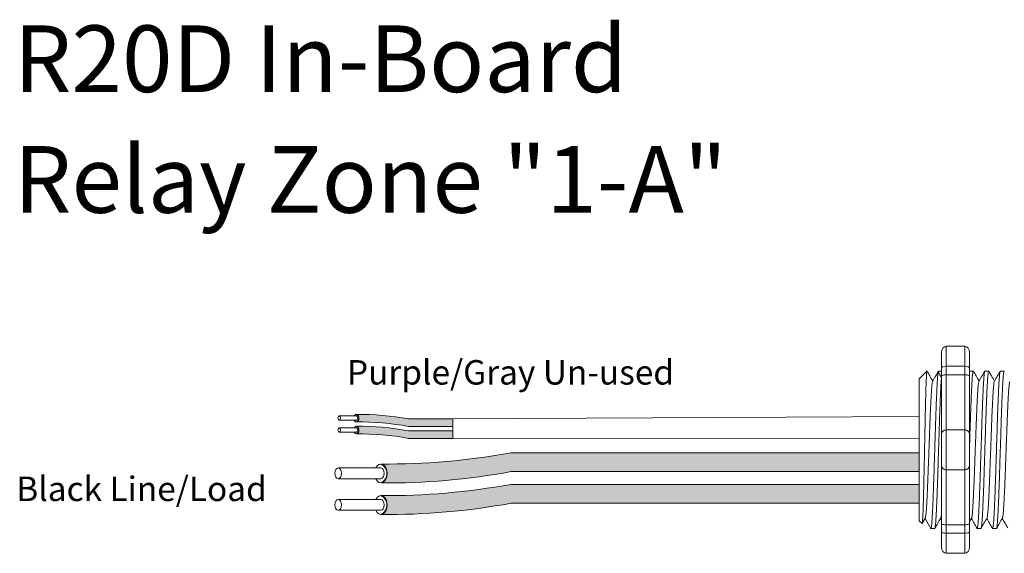
# Model space of a CAD drawing. Units: inches. Extents: x 48 to 467, y 148 to 1128.
# Drawn here: x 146 to 151, y 1115 to 1118 of the extents above; entities that cross this region are included whole.
import ezdxf

# ---------------------------------------------------------------- set-up
doc = ezdxf.new("R2010")
doc.units = ezdxf.units.IN
doc.header["$MEASUREMENT"] = 0
for name, color, linetype in [('1', 7, 'Continuous'), ('Rev B', 7, 'Continuous'), ('TXT', 7, 'Continuous')]:
    doc.layers.add(name, color=color, linetype=linetype)
doc.styles.add('SIMPLEX', font='SIMPLEX')

msp = doc.modelspace()

# ---------------------------------------------------------------- hatches: boundary and pattern name
at = {"layer": '1', "lineweight": 5}
h = msp.add_hatch(color=200, dxfattribs=at)
edge = h.paths.add_edge_path()
edge.add_arc((147.5827602070283, 1113.865328354366), 1.498923082870798, 79.63506266667176, 90.4528517177959)
edge.add_arc((147.5606875150411, 1115.384650119778), 0.02286008248750548, 296.5716564168349, 423.4283435831651)
edge.add_arc((147.5827602070283, 1113.906219355666), 1.498923082870798, 79.63506266667002, 90.45285171779591, ccw=False)
edge.add_line((147.8524422602491, 1115.380682647354), (148.0927134432533, 1115.380682647354))
edge.add_line((148.0927134432532, 1115.380682647354), (148.0927134432532, 1115.339791646053))
edge.add_line((148.0927134432532, 1115.339791646053), (147.8524422602488, 1115.339791646053))
h = msp.add_hatch(color=9, dxfattribs=at)
edge = h.paths.add_edge_path()
edge.add_arc((147.5827602070283, 1113.800765038869), 1.498923082870798, 79.63506266667407, 90.45285171779372)
edge.add_arc((147.5606875150411, 1115.320086804281), 0.02286008248750548, 296.5716564169941, 423.4283435831651)
edge.add_arc((147.5827602070283, 1113.841656040169), 1.498923082870798, 79.63506266667622, 90.45285171779591, ccw=False)
edge.add_line((147.8524422602488, 1115.316119331857), (148.0927134432532, 1115.316119331857))
edge.add_line((148.0927134432532, 1115.316119331857), (148.0927134432532, 1115.275228330556))
edge.add_line((148.0927134432532, 1115.275228330556), (147.8524422602488, 1115.275228330556))
at = {"layer": '1', "lineweight": 15}
h = msp.add_hatch(color=250, dxfattribs=at)
edge = h.paths.add_edge_path()
edge.add_line((150.6133341758275, 1115.197513228569), (148.4071798319328, 1115.197513228569))
edge.add_arc((147.7329746988812, 1118.883671457788), 3.747307707176994, 269.54714828219886, 280.36493733333043, ccw=False)
edge.add_arc((147.6781798338995, 1115.085367044257), 0.05697820561534116, -63.77627681837862, 63.776276818378506, ccw=False)
edge.add_arc((147.7329746988812, 1118.781443954536), 3.747307707176994, 269.5471482821989, 280.3649373333278)
edge.add_line((148.4071798319328, 1115.095285725318), (150.6133341758276, 1115.095285725318))
edge.add_line((150.6133341758275, 1115.095285725318), (150.6133341758275, 1115.19751322857))
h.paths.add_polyline_path([(150.6133341758275, 1115.140434498022), (150.6133341758275, 1115.230358903324)])
h.paths.add_polyline_path([(150.6133341758275, 1115.118826020579), (150.6133341758275, 1115.118826020579)])
h.paths.add_polyline_path([(150.6133341758275, 1115.119111676149), (150.6133341758275, 1115.119111676149)])
h = msp.add_hatch(color=250, dxfattribs=at)
edge = h.paths.add_edge_path()
edge.add_arc((147.7329746988812, 1118.712698233417), 3.747307707176994, 269.5471482821989, 280.3649373333278)
edge.add_line((148.4071798319328, 1115.026540004198), (150.6133341758276, 1115.026540004198))
edge.add_line((150.6133341758275, 1115.026540004198), (150.6133341758275, 1114.924312500947))
edge.add_line((150.6133341758275, 1114.924312500947), (148.4071798319328, 1114.924312500947))
edge.add_arc((147.7329746988812, 1118.610470730165), 3.747307707176994, 269.54714828219886, 280.36493733333043, ccw=False)
edge.add_arc((147.6781798338995, 1114.914393819886), 0.05697820561534116, 296.2237231816215, 423.7762768183786)

# ---------------------------------------------------------------- linework, layer by layer
at = {"lineweight": 18}
for p, q in [((150.7342707656901, 1115.739144253475), (150.7342707656901, 1115.655723662961)), ((150.8594016514619, 1115.773330647216), (150.7592969428445, 1115.773330647216)), ((150.7592969428445, 1115.664883879547), (150.7592969428445, 1115.773330647216)), ((150.8594016514619, 1115.664883879559), (150.8594016514619, 1115.773330647228)), ((150.8844278286163, 1115.739144253487), (150.8844278286163, 1115.655723662972)), ((150.8594016514619, 1115.664883879547), (150.7592969428445, 1115.664883879547)), ((150.7592969428445, 1115.6185787878), (150.7592969428445, 1115.664883879547)), ((150.8594016514619, 1115.618578787811), (150.8594016514619, 1115.664883879559)), ((150.8594016514619, 1115.6185787878), (150.7592969428445, 1115.6185787878)), ((150.7592969428445, 1115.32184357696), (150.7592969428445, 1115.6185787878)), ((150.8594016514619, 1115.321843576971), (150.8594016514619, 1115.618578787811)), ((150.8594016514619, 1115.32184357696), (150.7592969428445, 1115.32184357696)), ((150.7592969428445, 1115.104950041621), (150.7592969428445, 1115.32184357696)), ((150.8594016514619, 1115.104950041633), (150.8594016514619, 1115.321843576971)), ((150.8594016514619, 1115.104950041621), (150.7592969428445, 1115.104950041621)), ((150.7592969428445, 1114.808214830781), (150.7592969428445, 1115.104950041621)), ((150.8594016514619, 1114.808214830793), (150.8594016514619, 1115.104950041633)), ((150.7342707656901, 1114.77106995562), (150.7342707656901, 1114.687649365106)), ((150.8594016514619, 1114.808214830781), (150.7592969428445, 1114.808214830781)), ((150.7592969428445, 1114.761909739033), (150.7592969428445, 1114.808214830781)), ((150.8594016514619, 1114.761909739045), (150.8594016514619, 1114.808214830793)), ((150.8844278286163, 1114.771069955632), (150.8844278286163, 1114.687649365117)), ((150.8594016514619, 1114.761909739033), (150.7592969428445, 1114.761909739033)), ((150.7592969428445, 1114.653462971364), (150.7592969428445, 1114.761909739033)), ((150.8594016514619, 1114.653462971376), (150.8594016514619, 1114.761909739045)), ((150.8594016514619, 1114.653462971364), (150.7592969428445, 1114.653462971364))]:
    msp.add_line(p, q, dxfattribs=at)
at = {"lineweight": 5}
for p, q in [((150.6133341758275, 1115.597131525658), (150.6550444710849, 1115.638841820915)), ((150.6550444710849, 1115.638790913917), (150.6550444710849, 1115.638841820915)), ((150.8847501296211, 1115.638841820915), (150.905505321864, 1115.638841820915)), ((150.9681707201357, 1115.638841820915), (150.9889259123786, 1115.638841820915)), ((151.0515913106503, 1115.638841820915), (151.0723465028932, 1115.638841820915)), ((150.6133341758275, 1115.235075153894), (150.61286201853, 1115.312004701152)), ((150.6133341758275, 1115.235075153894), (150.61286201853, 1115.312004701152)), ((150.6133341758275, 1115.140434498022), (150.6133341758275, 1115.230358903324)), ((150.6133341758275, 1115.140434498022), (150.6133341758275, 1115.230358903324)), ((150.6133341758275, 1115.119111676149), (150.6133341758275, 1115.119111676149)), ((150.6133341758275, 1115.119111676149), (150.6133341758275, 1115.119111676149)), ((150.6133341758275, 1115.118826020579), (150.6133341758275, 1115.118826020579)), ((150.6133341758275, 1115.118826020579), (150.6133341758275, 1115.026107972226)), ((150.6133341758275, 1115.118826020579), (150.6133341758275, 1115.118826020579)), ((150.6133341758275, 1115.118826020579), (150.6133341758275, 1115.026107972226)), ((150.6133341758275, 1114.935226399608), (150.6133341758275, 1115.022515927475)), ((150.6133341758275, 1114.935226399608), (150.6133341758275, 1115.022515927475)), ((150.6133341758275, 1114.838427461852), (150.6133341758275, 1114.928483171712)), ((150.6133341758275, 1114.838427461852), (150.6133341758275, 1114.928483171712)), ((150.646545412897, 1114.845075429133), (150.6298920673153, 1114.816440208535)), ((150.6449402661781, 1114.842276144523), (150.676198687954, 1114.787951797666)), ((150.6449402661781, 1114.842275649005), (150.6449402661781, 1114.842276144523)), ((150.6550444710849, 1114.824715478559), (150.6449402661781, 1114.842275649005)), ((150.6969538455774, 1114.787951797666), (150.6761986533345, 1114.787951797666)), ((150.9472156171212, 1114.787951797666), (150.9264604248783, 1114.787951797666)), ((151.0306362076358, 1114.787951797666), (151.0098810153929, 1114.787951797666))]:
    msp.add_line(p, q, dxfattribs=at)
at = {"lineweight": 15}
for p, q in [((150.7179089485917, 1115.638841820915), (150.7342707656901, 1115.638841820915)), ((150.6287405750315, 1114.814255693719), (150.6133341758275, 1114.829662092923))]:
    msp.add_line(p, q, dxfattribs=at)
at = {"color": 7, "linetype": 'Continuous', "lineweight": 5}
msp.add_line((150.6133341758275, 1115.597131525658), (150.6133341758275, 1114.829662092923), dxfattribs=at)
msp.add_line((150.6133341758275, 1115.597131525658), (150.6133341758275, 1114.829662092923), dxfattribs=at)
msp.add_line((150.6133341758275, 1115.597131525658), (150.6133341758275, 1114.829662092923), dxfattribs=at)
at = {"color": 250, "lineweight": 5}
msp.add_line((150.6133341758275, 1115.367408675477), (150.6133341758275, 1115.420757381607), dxfattribs=at)
msp.add_line((150.6133341758275, 1115.367408675477), (150.6133341758275, 1115.420757381607), dxfattribs=at)
at = {"color": 7, "lineweight": 5}
msp.add_line((150.6133273545781, 1115.366047502438), (150.6133273545781, 1115.317593898676), dxfattribs=at)
at = {"lineweight": 5, "flags": 128}
msp.add_lwpolyline([(150.6449402661781, 1114.842275649005), (150.6406580760461, 1114.834868855399), (150.6370258441812, 1114.828586288975), (150.6340479826983, 1114.823435581048), (150.6317281087147, 1114.819422988162), (150.6300690400938, 1114.816553384249), (150.6294342260007, 1114.815455392009)], dxfattribs=at)
at = {"lineweight": 18}
for centre, start, end in [((150.7592969428445, 1115.296817399805), 90, 180), ((150.8594016514619, 1115.296817399816), 0, 90), ((150.7592969428445, 1115.129976218776), 180, 270), ((150.8594016514619, 1115.129976218787), 270, 0)]:
    msp.add_arc(centre, 0.02502617715439414, start, end, dxfattribs=at)
at = {"lineweight": 18, "extrusion": (0, 0, -1)}
for centre, major_axis, ratio, start_param, end_param in [((150.7592969428445, 1115.739144253475), (-2.093312884170099e-18, 0.03418639375250962), 0.7320508076000002, 4.71238898038469, 6.283185307179586), ((150.7592969428445, 1115.655723662961), (0.02502617715439433, 1.532411387351181e-18), 0.3660254038, 3.141592653589793, 4.71238898038469), ((150.7592969428445, 1114.77106995562), (0.02502617715439433, 1.532411387351181e-18), 0.3660254038, 1.570796326794897, 3.141592653589793), ((150.7592969428445, 1114.687649365106), (-2.09331288417019e-18, 0.0341863937525111), 0.7320508076, 3.141592653589793, 4.71238898038469)]:
    msp.add_ellipse(centre, major_axis=major_axis, ratio=ratio, start_param=start_param, end_param=end_param, dxfattribs=at)
at = {"lineweight": 18}
for centre, major_axis, ratio, start_param, end_param in [((150.8594016514619, 1115.739144253487), (2.093312884170099e-18, 0.03418639375250962), 0.7320508076000002, 4.71238898038469, 6.283185307179586), ((150.8594016514619, 1115.655723662972), (-0.02502617715439433, 1.532411387351181e-18), 0.3660254038, 3.141592653589793, 4.71238898038469), ((150.8594016514619, 1114.771069955632), (-0.02502617715439433, 1.532411387351181e-18), 0.3660254038, 1.570796326794897, 3.141592653589793), ((150.8594016514619, 1114.687649365117), (2.09331288417019e-18, 0.0341863937525111), 0.7320508076, 3.141592653589793, 4.71238898038469)]:
    msp.add_ellipse(centre, major_axis=major_axis, ratio=ratio, start_param=start_param, end_param=end_param, dxfattribs=at)
at = {"lineweight": 5, "extrusion": (0, 0, -1)}
msp.add_ellipse((150.4313961197706, 1115.21339680929), major_axis=(0.2447984658017243, -0.4254378820714922), ratio=1.148700000000001e-06, start_param=0, end_param=0.4187695495901206, dxfattribs=at)
at = {"color": 253, "linetype": 'Continuous', "lineweight": 5}
for points, knots in [([(150.6287405750013, 1114.814255693761), (150.6292929692327, 1114.813703371553), (150.629852861206, 1114.815876299626), (150.6307030784681, 1114.823057841729), (150.6309882325183, 1114.826110433205), (150.6315621089971, 1114.833565968185), (150.6318511303286, 1114.837983177714), (150.6327041061998, 1114.852973026583), (150.6332606377073, 1114.86534034284), (150.6340777414239, 1114.887442261334), (150.6343497935254, 1114.895452331664), (150.6349032503263, 1114.912443502068), (150.6351811527884, 1114.921400205243), (150.6360182011831, 1114.949616923458), (150.6365806390452, 1114.970210309265), (150.6374310894282, 1115.003867617533), (150.637712692368, 1115.01543410476), (150.6382672881684, 1115.039037104038), (150.6385410939988, 1115.051105744538), (150.6390818560014, 1115.075772602809), (150.6393460271429, 1115.088372001907), (150.6398858643777, 1115.114103396623), (150.6401620640818, 1115.127294465502), (150.6409891020883, 1115.166874231772), (150.6415426267522, 1115.19347103478), (150.6423760041002, 1115.233677747095), (150.6426549101832, 1115.247160895646), (150.6432113307337, 1115.274114311557), (150.6434854694755, 1115.287420922535), (150.6442961563935, 1115.326847110861), (150.6448119296551, 1115.352475415325), (150.6456228464685, 1115.389932255911), (150.645898012684, 1115.402267110861), (150.6464453911951, 1115.426075180185), (150.6469927130759, 1115.44915884184), (150.6475398885659, 1115.470818310867), (150.6480870023347, 1115.491758094559), (150.6483615565048, 1115.501904565586), (150.6491781445277, 1115.530972721386), (150.6496954607835, 1115.548241212653), (150.6504805737538, 1115.571120392354), (150.6507459928514, 1115.578241030516), (150.6512843839516, 1115.59144564882), (150.6515575436522, 1115.597525222069), (150.6523709473668, 1115.613815502649), (150.6529109377889, 1115.622246220976), (150.6539864668914, 1115.63427829528), (150.6545239649297, 1115.637851396527), (150.6550444710799, 1115.6387909139)], [0, 0, 0, 0, 0.0625, 0.0625, 0.0937500000000001, 0.0937500000000001, 0.1250000000000001, 0.1250000000000001, 0.1875, 0.1875, 0.21875, 0.21875, 0.2499999999999999, 0.2499999999999999, 0.3124999999999999, 0.3124999999999999, 0.3437499999999999, 0.3437499999999999, 0.3749999999999999, 0.3749999999999999, 0.4062499999999999, 0.4062499999999999, 0.4374999999999999, 0.4374999999999999, 0.5, 0.5, 0.53125, 0.53125, 0.5625, 0.5625, 0.6250000000000001, 0.6250000000000001, 0.6562500000000001, 0.6562500000000001, 0.6875000000000001, 0.7187500000000001, 0.7187500000000001, 0.7500000000000001, 0.7500000000000001, 0.8125000000000002, 0.8125000000000002, 0.8437500000000002, 0.8437500000000002, 0.8750000000000002, 0.8750000000000002, 0.9375000000000002, 0.9375000000000002, 1, 1, 1, 1]), ([(150.6761986879326, 1114.787951797682), (150.6770251215592, 1114.787951870461), (150.6778905876306, 1114.79062204773), (150.6796533684935, 1114.801492555333), (150.6805503717726, 1114.809693298943), (150.682323538678, 1114.831180318251), (150.683199377577, 1114.844461090934), (150.684460934254, 1114.867436203588), (150.6848705357213, 1114.875578311572), (150.6857182372582, 1114.893084553012), (150.6861501715737, 1114.902414091898), (150.6874614366948, 1114.931979404484), (150.6883562979256, 1114.953805723211), (150.6901357289935, 1115.000487155963), (150.6910199660265, 1115.025333052486), (150.6923008526242, 1115.063714248518), (150.6927148874158, 1115.076635391515), (150.6935488309543, 1115.10292109075), (150.6939749638736, 1115.116352695755), (150.6952724606795, 1115.157249470928), (150.696163054979, 1115.185320773291), (150.6979445794643, 1115.241473950165), (150.6988351741288, 1115.269545249124), (150.7001326719785, 1115.310442013741), (150.7005588053273, 1115.323873614312), (150.7013927498683, 1115.350159302729), (150.7018067837478, 1115.363080424065), (150.7030876691106, 1115.401461566094), (150.7039719056363, 1115.426307423612), (150.7057513364173, 1115.472988772875), (150.7066461978682, 1115.494815047104), (150.7079574638342, 1115.524380288583), (150.7083893985159, 1115.533709803035), (150.7092371009376, 1115.551215994074), (150.7096467027091, 1115.559358074589), (150.7109082579693, 1115.582333087803), (150.7117840962233, 1115.595613792988), (150.7135572625568, 1115.617100675288), (150.7144542659096, 1115.625301349365), (150.7162170476249, 1115.636171715646), (150.7170825144742, 1115.638841821101), (150.7179089491594, 1115.63884182093)], [0, 0, 0, 0, 0.0625, 0.0625, 0.125, 0.125, 0.1875000000000001, 0.1875000000000001, 0.2187500000000001, 0.2187500000000001, 0.2500000000000001, 0.2500000000000001, 0.3125000000000001, 0.3125000000000001, 0.3750000000000001, 0.3750000000000001, 0.4062500000000001, 0.4062500000000001, 0.4375000000000001, 0.4375000000000001, 0.5000000000000001, 0.5000000000000001, 0.5625000000000001, 0.5625000000000001, 0.5937500000000001, 0.5937500000000001, 0.6250000000000001, 0.6250000000000001, 0.6875000000000001, 0.6875000000000001, 0.7500000000000002, 0.7500000000000002, 0.7812500000000001, 0.7812500000000001, 0.8125, 0.8125, 0.875, 0.875, 0.9375, 0.9375, 1, 1, 1, 1]), ([(150.8844278286163, 1115.206387664904), (150.8845019491828, 1115.208724212027), (150.8850210371627, 1115.225087915731), (150.885982914828, 1115.255410094842), (150.8872973126588, 1115.296811670266), (150.8885738204533, 1115.337151510845), (150.8898273827162, 1115.37627332114), (150.8911312575783, 1115.41401340903), (150.8924578049139, 1115.450056835524), (150.8937934355922, 1115.483860386649), (150.8951162677752, 1115.514934410272), (150.8964126861531, 1115.542895976889), (150.8976609566917, 1115.567636795177), (150.8989482475326, 1115.589065118664), (150.9002670196273, 1115.607020269446), (150.9016017080155, 1115.621194010906), (150.9029314239863, 1115.631430396747), (150.9042418448416, 1115.637369931786), (150.905312130639, 1115.639573089648), (150.9059643543201, 1115.638223757443), (150.9061941854509, 1115.637748278622)], [0.486561125705173, 0.486561125705173, 0.486561125705173, 0.486561125705173, 0.4917194948249937, 0.5226821953224209, 0.5534939992424929, 0.5840083830722897, 0.6143830493223504, 0.6450930815479649, 0.6760133821111801, 0.7069942896544529, 0.7378843756319958, 0.7685348558372893, 0.7988778408712418, 0.8294630802504612, 0.8603169866398402, 0.8912918227872688, 0.9222363376429064, 0.953000165042461, 0.9834381585167141, 1, 1, 1, 1]), ([(150.968170720166, 1115.638841766057), (150.9677508565501, 1115.638454131595), (150.9669066231568, 1115.637674702406), (150.9655969870919, 1115.631347816508), (150.9642670620385, 1115.621216220536), (150.962932429795, 1115.607014339965), (150.9616136427346, 1115.589066689843), (150.9603263558577, 1115.567636379585), (150.9590780842661, 1115.542896089095), (150.9577816661729, 1115.514934379818), (150.9564588339128, 1115.483860394864), (150.9551232032552, 1115.450056833324), (150.9537966559142, 1115.414013409614), (150.9524927810535, 1115.376273320986), (150.9512392187901, 1115.337151510886), (150.9499627109958, 1115.296811670255), (150.948648313165, 1115.255410094845), (150.9473156071053, 1115.213397941634), (150.9459829010455, 1115.171385777375), (150.9446685032146, 1115.129984169127), (150.9433919954206, 1115.089644274673), (150.9421384331567, 1115.050522390167), (150.9408345582972, 1115.012782207199), (150.9395080109525, 1114.976738667697), (150.9381723803085, 1114.942934977184), (150.936849547998, 1114.911860826442), (150.9355531300903, 1114.883899011584), (150.9343048578125, 1114.85915832679), (150.9330175735181, 1114.83772864366), (150.9316987767081, 1114.81977770857), (150.9303641810409, 1114.805587186012), (150.9290341197782, 1114.795412292081), (150.9277249754662, 1114.789244400544), (150.9264589982297, 1114.787489561388), (150.9255278605212, 1114.788251308288), (150.9249964626754, 1114.790860184386), (150.9248971311347, 1114.791347848543)], [0, 0, 0, 0, 0.0298148620966386, 0.05994971045099501, 0.0902615520324254, 0.1206030949744235, 0.150826180616781, 0.1807860922559879, 0.2105087025391905, 0.2405325211290711, 0.2707910466531059, 0.3011385368587745, 0.331426659218904, 0.3615088122636739, 0.3912624560275517, 0.4211529607880507, 0.4513348047633222, 0.4816644601736469, 0.5119941155839759, 0.5421759595592474, 0.5720664643197463, 0.6018201080836241, 0.631902261128394, 0.6621903834885235, 0.6925378736941922, 0.7227963992182237, 0.7528202178081075, 0.7825428280913101, 0.8125027397305168, 0.8427258253728742, 0.8730673683148723, 0.9033792098963028, 0.9335140582506593, 0.963329734487707, 0.993145410724756, 1, 1, 1, 1]), ([(150.9472156170864, 1114.787951852554), (150.947215628609, 1114.787951834263), (150.9476376257342, 1114.787281954352), (150.9484787813515, 1114.789615252821), (150.9497896875134, 1114.795311825258), (150.9511192722139, 1114.805614206168), (150.952453995852, 1114.819770494784), (150.9537727585503, 1114.837730555151), (150.9550600518803, 1114.859157821181), (150.9563083217577, 1114.883899148094), (150.9576047403143, 1114.911860789392), (150.9589275724488, 1114.942934987178), (150.9602632031401, 1114.976738665021), (150.9615897504723, 1115.012782207911), (150.9628936253353, 1115.050522389979), (150.964147187598, 1115.089644274723), (150.9654236953925, 1115.129984169114), (150.9667380932233, 1115.171385777378), (150.9680707992829, 1115.213397941634), (150.9694035053426, 1115.255410094842), (150.9707179031734, 1115.296811670266), (150.9719944109679, 1115.337151510845), (150.9732479732311, 1115.37627332114), (150.9745518480929, 1115.41401340903), (150.9758783954285, 1115.450056835524), (150.9772140261068, 1115.483860386649), (150.97853685829, 1115.514934410272), (150.9798332766677, 1115.542895976889), (150.9810815472063, 1115.567636795177), (150.9823688380473, 1115.589065118664), (150.9836876101419, 1115.607020269446), (150.9850222985301, 1115.621194010906), (150.9863520145009, 1115.631430396747), (150.9876624353562, 1115.637369931786), (150.9887327211536, 1115.639573089648), (150.9893849448347, 1115.638223757443), (150.9896147759655, 1115.637748278622)], [0, 0, 0, 0, 8.311332714e-07, 0.0304388246075277, 0.0612026520070822, 0.0921471668627199, 0.1231220030101485, 0.1539759093995274, 0.1845611487787468, 0.2149041338126995, 0.24555461401799, 0.2764446999955375, 0.3074256075388104, 0.3383459081020259, 0.3690559403276403, 0.3994306065777012, 0.4299449904074981, 0.4607567943275703, 0.4917194948249943, 0.5226821953224217, 0.5534939992424937, 0.5840083830722905, 0.6143830493223513, 0.6450930815479657, 0.676013382111181, 0.7069942896544538, 0.7378843756319968, 0.7685348558372902, 0.7988778408712428, 0.8294630802504622, 0.8603169866398412, 0.8912918227872699, 0.9222363376429076, 0.953000165042462, 0.9834381585167152, 1, 1, 1, 1]), ([(151.0515913106806, 1115.638841766057), (151.0511714470647, 1115.638454131595), (151.0503272136714, 1115.637674702406), (151.0490175776065, 1115.631347816508), (151.0476876525531, 1115.621216220536), (151.0463530203097, 1115.607014339965), (151.0450342332495, 1115.589066689843), (151.0437469463723, 1115.567636379585), (151.0424986747807, 1115.542896089095), (151.0412022566875, 1115.514934379818), (151.0398794244275, 1115.483860394864), (151.0385437937698, 1115.450056833324), (151.0372172464288, 1115.414013409614), (151.0359133715683, 1115.376273320986), (151.0346598093047, 1115.337151510886), (151.0333833015104, 1115.296811670255), (151.0320689036796, 1115.255410094845), (151.0307361976199, 1115.213397941634), (151.0294034915603, 1115.171385777375), (151.0280890937295, 1115.129984169127), (151.0268125859352, 1115.089644274673), (151.0255590236713, 1115.050522390167), (151.0242551488118, 1115.012782207199), (151.0229286014671, 1114.976738667697), (151.0215929708231, 1114.942934977184), (151.0202701385126, 1114.911860826442), (151.0189737206049, 1114.883899011584), (151.0177254483274, 1114.85915832679), (151.0164381640327, 1114.83772864366), (151.015119367223, 1114.81977770857), (151.0137847715555, 1114.805587186012), (151.0124547102928, 1114.795412292081), (151.0111455659808, 1114.789244400544), (151.0098795887443, 1114.787489561388), (151.0089484510358, 1114.788251308288), (151.00841705319, 1114.790860184386), (151.0083177216493, 1114.791347848543)], [0, 0, 0, 0, 0.0298148620966386, 0.05994971045099501, 0.0902615520324255, 0.1206030949744236, 0.1508261806167812, 0.180786092255988, 0.2105087025391907, 0.2405325211290713, 0.2707910466531061, 0.3011385368587748, 0.3314266592189043, 0.3615088122636743, 0.3912624560275521, 0.421152960788051, 0.4513348047633226, 0.4816644601736473, 0.5119941155839763, 0.5421759595592478, 0.5720664643197468, 0.6018201080836247, 0.6319022611283949, 0.6621903834885247, 0.6925378736941934, 0.7227963992182251, 0.7528202178081091, 0.7825428280913118, 0.8125027397305187, 0.8427258253728763, 0.8730673683148743, 0.9033792098963048, 0.9335140582506614, 0.9633297344877082, 0.993145410724758, 1, 1, 1, 1]), ([(151.030636207601, 1114.787951852554), (151.0306362191236, 1114.787951834263), (151.0310582162492, 1114.787281954352), (151.0318993718661, 1114.789615252821), (151.033210278028, 1114.795311825258), (151.0345398627285, 1114.805614206168), (151.0358745863666, 1114.819770494784), (151.0371933490651, 1114.837730555151), (151.0384806423951, 1114.859157821181), (151.0397289122723, 1114.883899148094), (151.0410253308289, 1114.911860789392), (151.0423481629634, 1114.942934987178), (151.043683793655, 1114.976738665021), (151.0450103409869, 1115.012782207911), (151.0463142158499, 1115.050522389979), (151.0475677781126, 1115.089644274723), (151.0488442859071, 1115.129984169114), (151.0501586837379, 1115.171385777378), (151.0514913897975, 1115.213397941634), (151.0528240958574, 1115.255410094842), (151.054138493688, 1115.296811670266), (151.0554150014825, 1115.337151510845), (151.0566685637457, 1115.37627332114), (151.0579724386077, 1115.41401340903), (151.0592989859431, 1115.450056835524), (151.0606346166214, 1115.483860386649), (151.0619574488046, 1115.514934410272), (151.0632538671823, 1115.542895976889), (151.0645021377209, 1115.567636795177), (151.0657894285621, 1115.589065118664), (151.0671082006565, 1115.607020269446), (151.0684428890447, 1115.621194010906), (151.0697726050155, 1115.631430396747), (151.0710830258711, 1115.637369931786), (151.0721533116682, 1115.639573089648), (151.0728055353493, 1115.638223757443), (151.0730353664803, 1115.637748278622)], [0, 0, 0, 0, 8.311332714e-07, 0.0304388246075277, 0.0612026520070822, 0.0921471668627198, 0.1231220030101484, 0.1539759093995273, 0.1845611487787466, 0.2149041338126993, 0.2455546140179884, 0.2764446999955358, 0.3074256075388086, 0.3383459081020238, 0.3690559403276381, 0.3994306065776988, 0.4299449904074956, 0.4607567943275678, 0.4917194948249929, 0.5226821953224201, 0.5534939992424922, 0.5840083830722891, 0.6143830493223498, 0.6450930815479641, 0.6760133821111793, 0.7069942896544521, 0.737884375631995, 0.7685348558372884, 0.7988778408712411, 0.8294630802504606, 0.8603169866398394, 0.891291822787268, 0.9222363376429056, 0.9530001650424602, 0.9834381585167142, 1, 1, 1, 1]), ([(150.6465459337824, 1114.845287757784), (150.6469935029631, 1114.847090941126), (150.6479427526212, 1114.850915313411), (150.6494173222204, 1114.862444816184), (150.6509345327584, 1114.878404867121), (150.6524235027753, 1114.898586852775), (150.6538513424184, 1114.922581744951), (150.655328881239, 1114.950254825502), (150.6568429040424, 1114.981436785853), (150.6583682697128, 1115.015652361768), (150.6598777102181, 1115.05224484749), (150.661341702192, 1115.090620698006), (150.662776384853, 1115.130476314623), (150.664274051195, 1115.171545897275), (150.6657954137652, 1115.213397797482), (150.6673167763379, 1115.255249685463), (150.6688144426716, 1115.296319229783), (150.670249125362, 1115.336174789141), (150.6717131172261, 1115.374550540988), (150.6732225581466, 1115.411142973648), (150.6747479222597, 1115.445358217215), (150.6762619508477, 1115.476540784631), (150.67773946834, 1115.504210915207), (150.6791673870537, 1115.528215953103), (150.6806560585542, 1115.548358763483), (150.682174394592, 1115.564465582514), (150.6836971787229, 1115.575855650959), (150.6849331403805, 1115.582192108305), (150.6856387678713, 1115.583010115763), (150.6858570246072, 1115.583263132603)], [0, 0, 0, 0, 0.0341033384245827, 0.0723297843515727, 0.1105073699602377, 0.1483943993164591, 0.1858645312900218, 0.2236652550847159, 0.2618038423699139, 0.3000400753875535, 0.3381300267802069, 0.3758353159657475, 0.4133490473321329, 0.451313124601536, 0.4895200113857678, 0.5277268981699996, 0.5656909754394027, 0.6032047068057881, 0.6409099959913286, 0.6789999473839821, 0.7172361804016217, 0.7553747676868197, 0.7931754914815138, 0.8306456234550765, 0.8685326528112979, 0.9067102384199628, 0.9449366843469528, 0.9829684363237078, 1, 1, 1, 1]), ([(150.6969538455423, 1114.787951852554), (150.6969538570652, 1114.787951834263), (150.697375854189, 1114.787281954351), (150.6982170098083, 1114.789615252821), (150.6995279159694, 1114.795311825258), (150.7008575006701, 1114.805614206168), (150.702192224308, 1114.819770494784), (150.7035109870064, 1114.837730555151), (150.7047982803365, 1114.859157821181), (150.7060465502136, 1114.883899148094), (150.7073429687703, 1114.911860789392), (150.7086658009048, 1114.942934987178), (150.7100014315963, 1114.976738665021), (150.7113279789282, 1115.012782207911), (150.7126318537912, 1115.050522389979), (150.7138854160542, 1115.089644274723), (150.7151619238487, 1115.129984169114), (150.7164763216792, 1115.171385777378), (150.7178090277391, 1115.213397941634), (150.7191417337988, 1115.255410094842), (150.7204561316294, 1115.296811670266), (150.7217326394239, 1115.337151510845), (150.722986201687, 1115.37627332114), (150.7242900765491, 1115.41401340903), (150.7256166238844, 1115.450056835524), (150.726952254563, 1115.483860386649), (150.728275086746, 1115.514934410272), (150.7295715051239, 1115.542895976889), (150.7308197756622, 1115.567636795177), (150.7321070665034, 1115.589065118664), (150.7332637825416, 1115.604813867794), (150.7339888308056, 1115.612909810191), (150.7342707656901, 1115.615795284617)], [0, 0, 0, 0, 8.311332711e-07, 0.0304388246075269, 0.0612026520070809, 0.092147166862718, 0.1231220030101461, 0.1539759093995244, 0.1845611487787433, 0.2149041338126954, 0.2455546140179892, 0.276444699995536, 0.3074256075388083, 0.338345908102023, 0.3690559403276368, 0.399430606577697, 0.4299449904074933, 0.4607567943275649, 0.4917194948249924, 0.5226821953224191, 0.5534939992424907, 0.584008383072287, 0.6143830493223471, 0.6450930815479609, 0.6760133821111755, 0.7069942896544478, 0.7378843756319957, 0.7685348558372885, 0.7988778408712408, 0.8294630802504597, 0.8603169866398381, 0.8799356183866478, 0.8799356183866478, 0.8799356183866478, 0.8799356183866478]), ([(150.8968077053262, 1114.845287757784), (150.8972552745072, 1114.847090941126), (150.8982045241651, 1114.850915313411), (150.8996790937642, 1114.862444816184), (150.9011963043022, 1114.878404867121), (150.9026852743193, 1114.898586852775), (150.9041131139622, 1114.922581744951), (150.9055906527828, 1114.950254825502), (150.9071046755864, 1114.981436785853), (150.9086300412566, 1115.015652361768), (150.9101394817621, 1115.05224484749), (150.911603473736, 1115.090620698006), (150.9130381563971, 1115.130476314623), (150.914535822739, 1115.171545897275), (150.916057185309, 1115.213397797482), (150.9175785478819, 1115.255249685463), (150.9190762142157, 1115.296319229783), (150.9205108969061, 1115.336174789141), (150.9219748887701, 1115.374550540988), (150.9234843296906, 1115.411142973648), (150.9250096938035, 1115.445358217215), (150.9265237223915, 1115.476540784631), (150.9280012398838, 1115.504210915207), (150.9294291585975, 1115.528215953103), (150.9309178300982, 1115.548358763483), (150.9324361661361, 1115.564465582514), (150.933958950267, 1115.575855650959), (150.9351949119246, 1115.582192108305), (150.9359005394151, 1115.583010115763), (150.936118796151, 1115.583263132603)], [0, 0, 0, 0, 0.034103338424583, 0.0723297843515729, 0.1105073699602378, 0.148394399316459, 0.1858645312900216, 0.2236652550847168, 0.2618038423699146, 0.3000400753875541, 0.3381300267802075, 0.3758353159657478, 0.4133490473321332, 0.4513131246015361, 0.4895200113857689, 0.5277268981700006, 0.5656909754394035, 0.6032047068057889, 0.6409099959913291, 0.6789999473839825, 0.7172361804016221, 0.7553747676868199, 0.7931754914815139, 0.8306456234550764, 0.8685326528112977, 0.9067102384199625, 0.9449366843469524, 0.9829684363237072, 1, 1, 1, 1]), ([(150.9802282958408, 1114.845287757784), (150.9806758650218, 1114.847090941126), (150.9816251146799, 1114.850915313411), (150.9830996842791, 1114.862444816184), (150.984616894817, 1114.878404867121), (150.9861058648339, 1114.898586852775), (150.9875337044771, 1114.922581744951), (150.9890112432977, 1114.950254825502), (150.990525266101, 1114.981436785853), (150.9920506317715, 1115.015652361768), (150.9935600722768, 1115.05224484749), (150.9950240642506, 1115.090620698006), (150.9964587469117, 1115.130476314623), (150.9979564132536, 1115.171545897275), (150.9994777758236, 1115.213397797482), (151.0009991383965, 1115.255249685463), (151.0024968047303, 1115.296319229783), (151.0039314874207, 1115.336174789141), (151.0053954792847, 1115.374550540988), (151.0069049202052, 1115.411142973648), (151.0084302843184, 1115.445358217215), (151.0099443129061, 1115.476540784631), (151.0114218303986, 1115.504210915207), (151.0128497491121, 1115.528215953103), (151.0143384206128, 1115.548358763483), (151.0158567566507, 1115.564465582514), (151.0173795407816, 1115.575855650959), (151.0186155024392, 1115.582192108305), (151.0193211299299, 1115.583010115763), (151.0195393866657, 1115.583263132603)], [0, 0, 0, 0, 0.034103338424583, 0.0723297843515728, 0.1105073699602376, 0.1483943993164588, 0.1858645312900215, 0.2236652550847168, 0.2618038423699148, 0.3000400753875545, 0.338130026780208, 0.3758353159657485, 0.4133490473321338, 0.4513131246015367, 0.4895200113857696, 0.5277268981700012, 0.5656909754394039, 0.6032047068057893, 0.6409099959913296, 0.6789999473839828, 0.7172361804016224, 0.7553747676868202, 0.7931754914815141, 0.8306456234550768, 0.8685326528112979, 0.9067102384199628, 0.9449366843469524, 0.9829684363237072, 1, 1, 1, 1]), ([(151.0636488863554, 1114.845287757784), (151.0640964555364, 1114.847090941126), (151.0650457051945, 1114.850915313411), (151.0665202747937, 1114.862444816184), (151.0680374853316, 1114.878404867121), (151.0695264553485, 1114.898586852775), (151.0709542949917, 1114.922581744951), (151.0724318338123, 1114.950254825502), (151.0739458566156, 1114.981436785853), (151.0754712222861, 1115.015652361768), (151.0769806627914, 1115.05224484749), (151.0784446547652, 1115.090620698006), (151.0798793374263, 1115.130476314623), (151.0813770037682, 1115.171545897275), (151.0828983663384, 1115.213397797482), (151.0844197289111, 1115.255249685463), (151.0859173952449, 1115.296319229783), (151.0873520779353, 1115.336174789141), (151.0888160697993, 1115.374550540988), (151.0903255107198, 1115.411142973648), (151.091850874833, 1115.445358217215), (151.0933649034209, 1115.476540784631), (151.0948424209132, 1115.504210915207), (151.0962703396267, 1115.528215953103), (151.0977590111274, 1115.548358763483), (151.0992773471653, 1115.564465582514), (151.1008001312962, 1115.575855650959), (151.1020360929538, 1115.582192108305), (151.1027417204446, 1115.583010115763), (151.1029599771803, 1115.583263132603)], [0, 0, 0, 0, 0.0341033384245819, 0.0723297843515718, 0.1105073699602367, 0.148394399316458, 0.1858645312900206, 0.2236652550847146, 0.2618038423699125, 0.300040075387552, 0.3381300267802054, 0.3758353159657459, 0.4133490473321312, 0.4513131246015341, 0.4895200113857682, 0.5277268981700001, 0.5656909754394028, 0.6032047068057883, 0.6409099959913287, 0.6789999473839822, 0.7172361804016216, 0.7553747676868195, 0.7931754914815136, 0.8306456234550763, 0.8685326528112975, 0.9067102384199625, 0.9449366843469524, 0.9829684363237072, 1, 1, 1, 1])]:
    msp.add_open_spline(points, degree=3, knots=knots, dxfattribs=at)
at = {"lineweight": 5}
for points, knots in [([(150.6550444710799, 1115.6387909139), (150.6551107515727, 1115.638821871639), (150.655403590026, 1115.638958648179), (150.6557017437353, 1115.638276235402), (150.6559324139071, 1115.637748278622)], [0, 0, 0, 0, 0.2263380783045506, 1, 1, 1, 1]), ([(150.6561454915559, 1115.637871647062), (150.6609417585569, 1115.629587391402), (150.6711081095409, 1115.612027766248), (150.6812771537361, 1115.594469682483), (150.6866486603312, 1115.585195127182)], [0, 0, 0, 0, 0.4717786163822446, 1, 1, 1, 1]), ([(150.6858621654733, 1115.583830632871), (150.6914693664339, 1115.593557973565), (150.7018514780473, 1115.611568802408), (150.7122308071525, 1115.629581216499), (150.7170044380823, 1115.63786543373)], [0, 0, 0, 0, 0.5400829011914209, 1, 1, 1, 1]), ([(150.7145399049161, 1115.637871647062), (150.7193361719171, 1115.629587391402), (150.7259126297504, 1115.618228336951), (150.7324902145847, 1115.606869927509), (150.7342707656912, 1115.603795334911)], [0, 0, 0, 0, 0.4717786163822453, 0.6468847911720971, 0.6468847911720971, 0.6468847911720971, 0.6468847911720971]), ([(150.7145399049161, 1115.637871647062), (150.7193361719171, 1115.629587391402), (150.7259126297504, 1115.618228336951), (150.7324902145847, 1115.606869927509), (150.7342707656912, 1115.603795334911)], [0, 0, 0, 0, 0.4717786163822453, 0.6468847911720971, 0.6468847911720971, 0.6468847911720971, 0.6468847911720971]), ([(150.9064072630997, 1115.637871647062), (150.9112035301007, 1115.629587391402), (150.921369881085, 1115.612027766248), (150.9315389252802, 1115.594469682483), (150.936910431875, 1115.585195127182)], [0, 0, 0, 0, 0.4717786163822479, 1, 1, 1, 1]), ([(150.9361239370173, 1115.583830632871), (150.941731137978, 1115.593557973565), (150.9521132495913, 1115.611568802408), (150.9624925786966, 1115.629581216499), (150.9672662096261, 1115.63786543373)], [0, 0, 0, 0, 0.54008290119142, 1, 1, 1, 1]), ([(150.9898278536143, 1115.637871647062), (150.9946241206153, 1115.629587391402), (151.0047904715996, 1115.612027766248), (151.0149595157948, 1115.594469682483), (151.0203310223897, 1115.585195127182)], [0, 0, 0, 0, 0.4717786163822453, 1, 1, 1, 1]), ([(151.0195445275319, 1115.583830632871), (151.0251517284926, 1115.593557973565), (151.0355338401059, 1115.611568802408), (151.0459131692112, 1115.629581216499), (151.0506868001407, 1115.63786543373)], [0, 0, 0, 0, 0.5400829011914209, 1, 1, 1, 1]), ([(150.72996600343, 1114.845075429113), (150.7243423179655, 1114.835406619102), (150.7139100019722, 1114.817470324131), (150.7034782434298, 1114.799524176607), (150.6986698698504, 1114.791252150251)], [0, 0, 0, 0, 0.5390639497625641, 1, 1, 1, 1]), ([(150.9247427576684, 1114.791259298467), (150.9199573708734, 1114.799530882141), (150.910109735599, 1114.816552607374), (150.9002615670875, 1114.833564939486), (150.8951990444934, 1114.842310252444)], [0, 0, 0, 0, 0.4859427326075849, 1, 1, 1, 1]), ([(150.9802277749739, 1114.845075429113), (150.9746040895095, 1114.835406619102), (150.964171773516, 1114.817470324131), (150.9537400149738, 1114.799524176607), (150.9489316413942, 1114.791252150251)], [0, 0, 0, 0, 0.5390639497625639, 1, 1, 1, 1]), ([(151.008163348183, 1114.791259298467), (151.003377961388, 1114.799530882141), (150.9935303261138, 1114.816552607374), (150.9836821576021, 1114.833564939486), (150.978619635008, 1114.842310252444)], [0, 0, 0, 0, 0.4859427326075887, 1, 1, 1, 1]), ([(151.0636483654885, 1114.845075429113), (151.0580246800239, 1114.835406619102), (151.0475923640306, 1114.817470324131), (151.0371606054885, 1114.799524176607), (151.0323522319088, 1114.791252150251)], [0, 0, 0, 0, 0.5390639497625637, 1, 1, 1, 1]), ([(151.0915839386976, 1114.791259298467), (151.0867985519028, 1114.799530882141), (151.0769509166284, 1114.816552607374), (151.0671027481167, 1114.833564939486), (151.0620402255227, 1114.842310252444)], [0, 0, 0, 0, 0.4859427326075892, 1, 1, 1, 1])]:
    msp.add_open_spline(points, degree=3, knots=knots, dxfattribs=at)
at = {"color": 7, "linetype": 'Continuous', "lineweight": 15}
msp.add_open_spline([(150.8847501296514, 1115.638841766057), (150.8846427312947, 1115.638742611706), (150.8845353329377, 1115.638643457355), (150.8844278286165, 1115.638530134159)], degree=3, dxfattribs=at)
at = {"lineweight": 18}
for points, knots in [([(150.7592969428392, 1115.618578787819), (150.755462584724, 1115.618578787819), (150.7517350879834, 1115.618392547856), (150.7452937041342, 1115.617748063435), (150.7425925858061, 1115.617296894854), (150.7362090045797, 1115.615718703266), (150.7342707656846, 1115.614401952883), (150.7342707656846, 1115.613046648394)], [0, 0, 0, 0, 0.2500000000000001, 0.2500000000000001, 0.5000000000000002, 0.5000000000000002, 1, 1, 1, 1]), ([(150.8594016514671, 1115.61857878783), (150.8632360095824, 1115.61857878783), (150.8669635063229, 1115.618392547867), (150.8734048901722, 1115.617748063447), (150.8761060085003, 1115.617296894865), (150.8824895897267, 1115.615718703277), (150.8844278286217, 1115.614401952894), (150.8844278286217, 1115.613046648406)], [0, 0, 0, 0, 0.2500000000000001, 0.2500000000000001, 0.5000000000000002, 0.5000000000000002, 1, 1, 1, 1]), ([(150.7592969428392, 1114.808214830774), (150.755462584724, 1114.808214830774), (150.7517350879834, 1114.808401070736), (150.7452937041342, 1114.809045555157), (150.7425925858061, 1114.809496723738), (150.7362090045797, 1114.811074915326), (150.7342707656846, 1114.812391665709), (150.7342707656846, 1114.813746970198)], [0, 0, 0, 0, 0.2500000000000005, 0.2500000000000005, 0.500000000000001, 0.500000000000001, 1, 1, 1, 1]), ([(150.8594016514671, 1114.808214830785), (150.8632360095824, 1114.808214830785), (150.8669635063229, 1114.808401070748), (150.8734048901722, 1114.809045555168), (150.8761060085003, 1114.809496723749), (150.8824895897267, 1114.811074915338), (150.8844278286217, 1114.81239166572), (150.8844278286217, 1114.813746970209)], [0, 0, 0, 0, 0.2500000000000005, 0.2500000000000005, 0.500000000000001, 0.500000000000001, 1, 1, 1, 1])]:
    msp.add_open_spline(points, degree=3, knots=knots, dxfattribs=at)
at = {"color": 7, "linetype": 'Continuous', "lineweight": 15}
msp.add_open_spline([(150.729966524297, 1114.845287757784), (150.7304140934777, 1114.847090941126), (150.7313633431359, 1114.850915313411), (150.7328092207499, 1114.862220476605), (150.7337950811966, 1114.872515775602), (150.7342707656903, 1114.878158547683)], degree=3, knots=[0, 0, 0, 0, 0.0341033384245824, 0.0723297843515723, 0.1083571317989582, 0.1083571317989582, 0.1083571317989582, 0.1083571317989582], dxfattribs=at)
at = {"lineweight": 15}
msp.add_open_spline([(150.7342707656903, 1114.832095780555), (150.7322998038251, 1114.83550070217), (150.7303288336445, 1114.838905477307), (150.728357863464, 1114.842310252444)], degree=3, dxfattribs=at)
at = {"lineweight": 5}
msp.add_open_spline([(150.8968071844592, 1114.845075429113), (150.8926807111793, 1114.837980778032), (150.8885542378991, 1114.830886126951), (150.8844278286165, 1114.823790344763)], degree=3, dxfattribs=at)
at = {"layer": '1', "color": 7, "lineweight": 18}
for p, q in [((150.7342707656901, 1115.655723662961), (150.7342707656901, 1114.77106995562)), ((150.8844278286165, 1115.655723662972), (150.8844278286163, 1114.771069955632))]:
    msp.add_line(p, q, dxfattribs=at)
at = {"layer": '1', "color": 0, "lineweight": 9}
for p, q in [((148.0927134432532, 1115.380682647354), (150.6133341758275, 1115.394083028541)), ((148.0927134432532, 1115.275228330556), (150.6130980971789, 1115.273539927523))]:
    msp.add_line(p, q, dxfattribs=at)
at = {"layer": '1', "color": 0, "lineweight": 5}
for p, q in [((148.0927134432532, 1115.380682647354), (148.0927134432532, 1115.339791646053)), ((148.0927134432532, 1115.380682647354), (148.0927134432532, 1115.339791646053)), ((148.0927134432532, 1115.316119331857), (148.0927134432532, 1115.275228330556)), ((148.0927134432532, 1115.316119331857), (148.0927134432532, 1115.275228330556)), ((148.0927134432532, 1115.275228330556), (148.0927134432532, 1115.275228330556)), ((150.6133341758275, 1115.197513228569), (150.6133341758275, 1115.095285725318)), ((150.6133341758275, 1115.026540004198), (150.6133341758275, 1114.924312500947)), ((150.6133341758275, 1114.928483171712), (150.6133341758275, 1114.928483171712)), ((150.6133341758275, 1114.928483171712), (150.6133341758275, 1114.924312500947))]:
    msp.add_line(p, q, dxfattribs=at)
for centre, radius, start, end in [((147.5606875150411, 1115.384650119778), 0.02286008248750548, 296.5716564168349, 63.42834358297399), ((147.5606875150411, 1115.320086804281), 0.02286008248750548, 296.5716564172171, 63.42834358297399), ((147.6781798338995, 1115.085367044257), 0.05697820561534116, 296.2237231813789, 63.77627681862112), ((147.6781798338995, 1114.914393819886), 0.05697820561534116, 296.2237231813789, 63.77627681862112)]:
    msp.add_arc(centre, radius, start, end, dxfattribs=at)
at = {"layer": 'Rev B', "linetype": 'Continuous', "lineweight": 5}
msp.add_line((148.0927134432532, 1115.380682647354), (148.0927134432532, 1115.275228330556), dxfattribs=at)
at = {"layer": 'TXT', "lineweight": 0}
for p, q in [((147.5705441830751, 1115.39661891588), (147.4785678905562, 1115.39661891588)), ((147.5705441830751, 1115.373340965304), (147.4785678905562, 1115.373340965304)), ((147.5705441830751, 1115.332055600383), (147.4785678905562, 1115.332055600383)), ((147.5705441830751, 1115.308777649807), (147.4785678905562, 1115.308777649807))]:
    msp.add_line(p, q, dxfattribs=at)
at = {"layer": 'TXT', "lineweight": 5}
for p, q in [((148.0927134432532, 1115.380682647354), (147.8524422602491, 1115.380682647354)), ((148.0927134432532, 1115.339791646053), (147.8524422602491, 1115.339791646053)), ((148.0927134432532, 1115.316119331857), (147.8524422602488, 1115.316119331857)), ((148.0927134432532, 1115.275228330556), (147.8524422602488, 1115.275228330556)), ((147.7024346389978, 1115.115289034512), (147.4724939077007, 1115.115289034512)), ((147.7024346389978, 1115.057094158072), (147.4724939077007, 1115.057094158072)), ((147.7024346389978, 1114.944315810141), (147.4724939077007, 1114.944315810141)), ((147.7024346389978, 1114.886120933701), (147.4724939077007, 1114.886120933701))]:
    msp.add_line(p, q, dxfattribs=at)
at = {"layer": 'TXT', "lineweight": 15}
for p, q in [((150.6133341758275, 1115.197513228569), (148.407179831933, 1115.197513228569)), ((150.6133341758275, 1115.095285725318), (148.4071798319328, 1115.095285725318)), ((150.6133341758275, 1115.026540004198), (148.4071798319328, 1115.026540004198)), ((150.6133341758275, 1114.924312500947), (148.407179831933, 1114.924312500947))]:
    msp.add_line(p, q, dxfattribs=at)
at = {"layer": 'TXT', "lineweight": 5}
for centre, start, end in [((147.5827602070283, 1113.906219355666), 79.6350626666633, 90.45285171779588), ((147.5827602070283, 1113.865328354366), 79.6350626666633, 90.45285171779588), ((147.5827602070283, 1113.841656040169), 79.6350626666734, 90.45285171779588), ((147.5827602070283, 1113.800765038869), 79.63506266667447, 90.45285171778718)]:
    msp.add_arc(centre, 1.498923082870798, start, end, dxfattribs=at)
at = {"layer": 'TXT', "lineweight": 15}
for centre, end in [((147.7329746988812, 1118.883671457788), 280.3649373333329), ((147.7329746988812, 1118.781443954536), 280.3649373333288), ((147.7329746988812, 1118.712698233417), 280.3649373333297), ((147.7329746988812, 1118.610470730165), 280.3649373333329)]:
    msp.add_arc(centre, 3.747307707176994, 269.5471482821989, end, dxfattribs=at)
at = {"layer": 'TXT', "lineweight": 0, "extrusion": (0, 0, -1)}
for centre in [(147.4785678905562, 1115.384979940592), (147.4785678905562, 1115.320416625095)]:
    msp.add_ellipse(centre, major_axis=(2.850726766331196e-18, -0.01163897528787885), ratio=0.617886178861725, dxfattribs=at)
for centre, major_axis, ratio, start_param, end_param in [((147.5709132118141, 1115.384650119778), (5.007703385678232e-18, -0.02044550065032951), 0.6642133286143089, 2.196169671627624, 7.267857078810755), ((147.5705441830751, 1115.384979940592), (2.850726766331196e-18, -0.01163897528787885), 0.617886178861725, 3.141592653589793, 6.283185307179586), ((147.5709132118141, 1115.320086804281), (5.007703385678232e-18, -0.02044550065032951), 0.6642133286143089, 2.196169671614932, 7.267857078810755), ((147.5705441830751, 1115.320416625095), (2.850726766331196e-18, -0.01163897528787885), 0.617886178861725, 3.141592653589793, 6.283185307179586)]:
    msp.add_ellipse(centre, major_axis=major_axis, ratio=ratio, start_param=start_param, end_param=end_param, dxfattribs=at)
at = {"layer": 'TXT', "lineweight": 5, "extrusion": (0, 0, -1)}
for centre, major_axis, ratio, start_param, end_param in [((147.7033572108453, 1115.085367044257), (1.251925846419558e-17, -0.05111375162582377), 0.6642133286143089, 2.196169671620254, 7.267857078813534), ((147.7024346389978, 1115.086191596292), (7.126816915827989e-18, -0.02909743821969712), 0.617886178861725, 3.141592653589793, 6.283185307179586), ((147.7033572108453, 1114.914393819886), (1.251925846419558e-17, -0.05111375162582377), 0.6642133286143089, 2.196169671620254, 7.267857078808439), ((147.7024346389978, 1114.915218371921), (7.126816915827989e-18, -0.02909743821969712), 0.617886178861725, 3.141592653589793, 6.283185307179586)]:
    msp.add_ellipse(centre, major_axis=major_axis, ratio=ratio, start_param=start_param, end_param=end_param, dxfattribs=at)
for centre in [(147.4724939077007, 1115.086191596292), (147.4724939077007, 1114.915218371921)]:
    msp.add_ellipse(centre, major_axis=(7.126816915827989e-18, -0.02909743821969712), ratio=0.617886178861725, dxfattribs=at)

# ---------------------------------------------------------------- texts
at = {"linetype": 'Continuous', "lineweight": 9, "style": 'SIMPLEX'}
for s, p in [('Purple/Gray Un-used', (147.5197481030032, 1115.566163510984)), ('Black Line/Load', (145.7325410595415, 1114.936123107871))]:
    msp.add_text(s, height=0.1323794853775092, dxfattribs=at).set_placement(p)
at = {"layer": 'TXT', "linetype": 'Continuous', "style": 'SIMPLEX'}
for s, p in [('R20D In-Board', (145.7182277123511, 1117.148068811276)), ('Relay Zone "1-A"', (145.7182277123511, 1116.495390544224))]:
    msp.add_text(s, height=0.3607, dxfattribs=at).set_placement(p)

doc.saveas('drawing.dxf')
